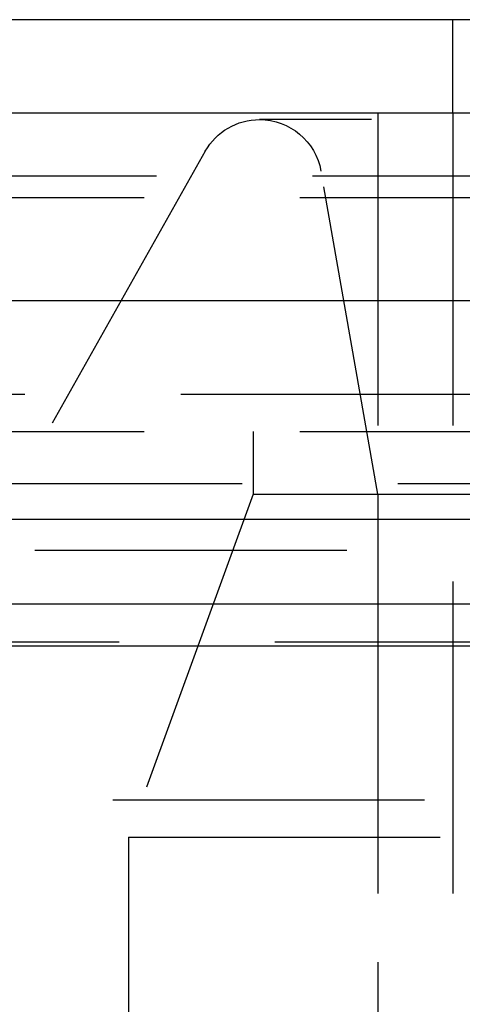
# Model space of a CAD drawing. Extents: x -250 to 850, y -669 to 396.
# Drawn here: x -42 to -35, y 274 to 289 of the extents above; entities that cross this region are included whole.
import ezdxf

# ---------------------------------------------------------------- set-up
doc = ezdxf.new("R2010")
doc.units = 0
doc.header["$LTSCALE"] = 20
doc.linetypes.add('VERDECKT', pattern=[0.375, 0.25, -0.125])
doc.layers.get('0').update_dxf_attribs({"linetype": 'CONTINUOUS'})
doc.layers.add('STEMPEL', color=3, linetype='CONTINUOUS')

# ---------------------------------------------------------------- blocks, each defined once
blk = doc.blocks.new('A$C6CDE17B0')
at = {"color": 3, "linetype": 'CONTINUOUS', "extrusion": (0, 1, -2e-16)}
for p, q in [((37.59441, 289.39806), (-108.32371, 289.39806)), ((250, 287.89806), (-250, 287.89806)), ((-250, 284.89806), (250, 284.89806)), ((-115, 281.39806), (115, 281.39806)), ((-114.36607, 280.03859), (114.36607, 280.03859)), ((-57.58826, 279.36499), (57.58826, 279.36499))]:
    blk.add_line(p, q, dxfattribs=at)
at = {"color": 1, "linetype": 'VERDECKT', "extrusion": (0, 1, -2e-16)}
for p, q in [((-35.3, 287.89806), (-35.3, 289.39806)), ((38.39706, 287.79806), (-38.39706, 287.79806)), ((-36.5, 287.89806), (-36.5, 252.84566)), ((-35.3, 287.89806), (-35.3, 252.89806)), ((-39.26817, 287.28914), (-41.8, 282.79806)), ((-36.5, 281.79806), (-37.41225, 286.9717)), ((-45.05, 286.89806), (45.05, 286.89806)), ((-45.25, 286.55165), (45.25, 286.55165)), ((-107.16168, 283.39806), (107.16168, 283.39806)), ((-45.25, 282.79806), (45.25, 282.79806)), ((-38.5, 282.79806), (-38.5, 281.79806)), ((-38.5, 282.79806), (-38.5, 281.79806)), ((-51.17747, 281.96858), (51.17747, 281.96858)), ((-38.5, 281.79806), (-40.5, 276.3031)), ((-38.5, 281.79806), (-40.5, 276.3031)), ((-38.5, 281.79806), (38.5, 281.79806)), ((-38.5, 281.79806), (38.5, 281.79806)), ((-36.5, 281.79806), (-36.5, 264.26237)), ((-57, 280.89806), (-4.06, 280.89806)), ((56.85007, 279.42539), (-56.85007, 279.42539)), ((-48.25, 276.89806), (48.25, 276.89806)), ((-48.25, 276.89806), (48.25, 276.89806)), ((-40.5, 276.3031), (40.5, 276.3031)), ((-40.5, 276.3031), (-40.5, 261.89806)), ((-40.5, 276.3031), (40.5, 276.3031)), ((-40.5, 276.3031), (-40.5, 267.79806))]:
    blk.add_line(p, q, dxfattribs=at)
at = {"color": 1, "linetype": 'VERDECKT', "extrusion": (0, -2e-16, -1)}
for start, end in [(29.411914, 90), (90, 170)]:
    blk.add_arc((38.39706, 286.79806), 1, start, end, dxfattribs=at)

msp = doc.modelspace()

# ---------------------------------------------------------------- block references
at = {"layer": 'STEMPEL'}
msp.add_blockref('A$C6CDE17B0', (0, 0), dxfattribs=at)

doc.saveas('drawing.dxf')
